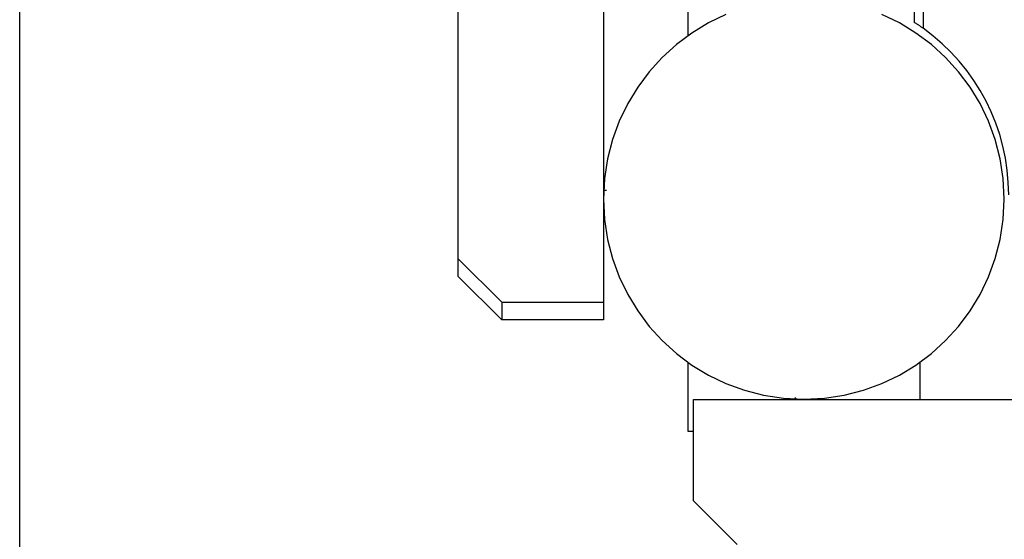
# Model space of a CAD drawing. Extents: x -37.2 to 37.2, y -75.6 to 15.8.
# Drawn here: x -3.4 to 0, y -27.4 to -25.6 of the extents above; entities that cross this region are included whole.
import ezdxf

# ---------------------------------------------------------------- set-up
doc = ezdxf.new("R2010")
doc.units = 0
doc.layers.get('0').update_dxf_attribs({"linetype": 'CONTINUOUS'})

msp = doc.modelspace()

# ---------------------------------------------------------------- linework, layer by layer
at = {"color": 0}
for points in [[(-3.4192, -65.028), (-3.4192, 10.2719)], [(-3.4192, -65.028), (-3.4192, 10.2719)], [(-3.4192, -65.028), (-3.4192, 10.2719)], [(-3.4192, -65.028), (-3.4192, 10.2719)], [(-3.4192, -65.028), (-3.4192, 10.2719)], [(-3.4192, -65.028), (-3.4192, 10.2719)], [(-3.4192, -65.028), (-3.4192, 10.2719)], [(-3.4192, -65.028), (-3.4192, 10.2719)], [(-3.4192, -65.028), (-3.4192, 10.2719)], [(-3.4192, -65.028), (-3.4192, 10.2719)], [(-3.4192, -65.028), (-3.4192, 10.2719)], [(-3.4192, -65.028), (-3.4192, 10.2719)], [(-3.4192, -65.028), (-3.4192, 10.2719)], [(-3.4192, -65.028), (-3.4192, 10.2719)], [(-3.4192, -65.028), (-3.4192, 10.2719)], [(-3.4192, -65.028), (-3.4192, 10.2719)], [(-3.4192, -65.028), (-3.4192, 10.2719)], [(-3.4192, -65.028), (-3.4192, 10.2719)], [(-3.4192, -65.028), (-3.4192, 10.2719)], [(-3.4192, -65.028), (-3.4192, 10.2719)], [(-3.4192, -65.028), (-3.4192, 10.2719)], [(-0.339, -16.8068), (-0.339, -25.6192)], [(-0.339, -16.8068), (-0.339, -25.6192)], [(-0.339, -16.8068), (-0.339, -25.6192)], [(-0.339, -16.8068), (-0.339, -25.6192)], [(-0.339, -16.8068), (-0.339, -25.6192)], [(-0.339, -16.8068), (-0.339, -25.6192)], [(-0.339, -16.8068), (-0.339, -25.6192)], [(-0.339, -16.8068), (-0.339, -25.6192)], [(-0.339, -16.8068), (-0.339, -25.6192)], [(-0.339, -16.8068), (-0.339, -25.6192)], [(-0.339, -16.8068), (-0.339, -25.6192)], [(-0.339, -16.8068), (-0.339, -25.6192)], [(-0.339, -16.8068), (-0.339, -25.6192)], [(-0.339, -16.8068), (-0.339, -25.6192)], [(-0.339, -16.8068), (-0.339, -25.6192)], [(-0.339, -16.8068), (-0.339, -25.6192)], [(-0.339, -16.8068), (-0.339, -25.6192)], [(-0.339, -16.8068), (-0.339, -25.6192)], [(-0.339, -16.8068), (-0.339, -25.6192)], [(-0.339, -16.8068), (-0.339, -25.6192)], [(-0.339, -16.8068), (-0.339, -25.6192)], [(-0.309, -16.7865), (-0.309, -25.6395)], [(-0.309, -16.7865), (-0.309, -25.6395)], [(-0.309, -16.7865), (-0.309, -25.6395)], [(-0.309, -16.7865), (-0.309, -25.6395)], [(-0.309, -16.7865), (-0.309, -25.6395)], [(-0.309, -16.7865), (-0.309, -25.6395)], [(-0.309, -16.7865), (-0.309, -25.6395)], [(-0.309, -16.7865), (-0.309, -25.6395)], [(-0.309, -16.7865), (-0.309, -25.6395)], [(-0.309, -16.7865), (-0.309, -25.6395)], [(-0.309, -16.7865), (-0.309, -25.6395)], [(-0.309, -16.7865), (-0.309, -25.6395)], [(-0.309, -16.7865), (-0.309, -25.6395)], [(-0.309, -16.7865), (-0.309, -25.6395)], [(-0.309, -16.7865), (-0.309, -25.6395)], [(-0.309, -16.7865), (-0.309, -25.6395)], [(-0.309, -16.7865), (-0.309, -25.6395)], [(-0.309, -16.7865), (-0.309, -25.6395)], [(-0.309, -16.7865), (-0.309, -25.6395)], [(-0.309, -16.7865), (-0.309, -25.6395)], [(-0.309, -16.7865), (-0.309, -25.6395)], [(-1.9094, -26.4336), (-1.9094, -17.4182)], [(-1.9094, -26.4336), (-1.9094, -17.4182)], [(-1.9094, -26.4336), (-1.9094, -17.4182)], [(-1.9094, -26.4336), (-1.9094, -17.4182)], [(-1.9094, -26.4336), (-1.9094, -17.4182)], [(-1.9094, -26.4336), (-1.9094, -17.4182)], [(-1.9094, -26.4336), (-1.9094, -17.4182)], [(-1.9094, -26.4336), (-1.9094, -17.4182)], [(-1.9094, -26.4336), (-1.9094, -17.4182)], [(-1.9094, -26.4336), (-1.9094, -17.4182)], [(-1.9094, -26.4336), (-1.9094, -17.4182)], [(-1.9094, -26.4336), (-1.9094, -17.4182)], [(-1.9094, -26.4336), (-1.9094, -17.4182)], [(-1.9094, -26.4336), (-1.9094, -17.4182)], [(-1.9094, -26.4336), (-1.9094, -17.4182)], [(-1.9094, -26.4336), (-1.9094, -17.4182)], [(-1.9094, -26.4336), (-1.9094, -17.4182)], [(-1.9094, -26.4336), (-1.9094, -17.4182)], [(-1.9094, -26.4336), (-1.9094, -17.4182)], [(-1.9094, -26.4336), (-1.9094, -17.4182)], [(-1.9094, -26.4336), (-1.9094, -17.4182)], [(-1.4094, -17.4182), (-1.4094, -26.5833)], [(-1.4094, -17.4182), (-1.4094, -26.5833)], [(-1.4094, -17.4182), (-1.4094, -26.5833)], [(-1.4094, -17.4182), (-1.4094, -26.5833)], [(-1.4094, -17.4182), (-1.4094, -26.5833)], [(-1.4094, -17.4182), (-1.4094, -26.5833)], [(-1.4094, -17.4182), (-1.4094, -26.5833)], [(-1.4094, -17.4182), (-1.4094, -26.5833)], [(-1.4094, -17.4182), (-1.4094, -26.5833)], [(-1.4094, -17.4182), (-1.4094, -26.5833)], [(-1.4094, -17.4182), (-1.4094, -26.5833)], [(-1.4094, -17.4182), (-1.4094, -26.5833)], [(-1.4094, -17.4182), (-1.4094, -26.5833)], [(-1.4094, -17.4182), (-1.4094, -26.5833)], [(-1.4094, -17.4182), (-1.4094, -26.5833)], [(-1.4094, -17.4182), (-1.4094, -26.5833)], [(-1.4094, -17.4182), (-1.4094, -26.5833)], [(-1.4094, -17.4182), (-1.4094, -26.5833)], [(-1.4094, -17.4182), (-1.4094, -26.5833)], [(-1.4094, -17.4182), (-1.4094, -26.5833)], [(-1.4094, -17.4182), (-1.4094, -26.5833)], [(-1.1192, -25.508), (-1.1192, -25.6658)], [(-1.1192, -25.508), (-1.1192, -25.6658)], [(-1.1192, -25.508), (-1.1192, -25.6658)], [(-1.1192, -25.508), (-1.1192, -25.6658)], [(-1.1192, -25.508), (-1.1192, -25.6658)], [(-1.1192, -25.508), (-1.1192, -25.6658)], [(-1.1192, -25.508), (-1.1192, -25.6658)], [(-1.1192, -25.508), (-1.1192, -25.6658)], [(-1.1192, -25.508), (-1.1192, -25.6658)], [(-1.1192, -25.508), (-1.1192, -25.6658)], [(-1.1192, -25.508), (-1.1192, -25.6658)], [(-1.1192, -25.508), (-1.1192, -25.6658)], [(-1.1192, -25.508), (-1.1192, -25.6658)], [(-1.1192, -25.508), (-1.1192, -25.6658)], [(-1.1192, -25.508), (-1.1192, -25.6658)], [(-1.1192, -25.508), (-1.1192, -25.6658)], [(-1.1192, -25.508), (-1.1192, -25.6658)], [(-1.1192, -25.508), (-1.1192, -25.6658)], [(-1.1192, -25.508), (-1.1192, -25.6658)], [(-1.1192, -25.508), (-1.1192, -25.6658)], [(-1.1192, -25.508), (-1.1192, -25.6658)], [(-0.9876, -25.5922), (-1.0478, -25.6211), (-1.1048, -25.6557), (-1.1579, -25.6954), (-1.207, -25.74), (-1.2514, -25.7889), (-1.2911, -25.842), (-1.3256, -25.8988), (-1.3548, -25.9593), (-1.378, -26.0226), (-1.3951, -26.0888), (-1.4055, -26.1573), (-1.4092, -26.228), (-1.4092, -26.228), (-1.4055, -26.2984), (-1.3951, -26.3669), (-1.378, -26.4329), (-1.3548, -26.4964), (-1.3256, -26.5566), (-1.2911, -26.6136), (-1.2514, -26.6667), (-1.207, -26.7158), (-1.1579, -26.7602), (-1.1048, -26.7999), (-1.0478, -26.8344), (-0.9876, -26.8636), (-0.9241, -26.8868), (-0.8581, -26.9039), (-0.7896, -26.9143), (-0.7192, -26.918), (-0.7192, -26.918), (-0.6485, -26.9143), (-0.58, -26.9039), (-0.5138, -26.8868), (-0.4505, -26.8636), (-0.39, -26.8344), (-0.3332, -26.7999), (-0.2801, -26.7602), (-0.2312, -26.7158), (-0.1866, -26.6667), (-0.1469, -26.6136), (-0.1123, -26.5566), (-0.0834, -26.4964), (-0.0601, -26.4329), (-0.0431, -26.3669), (-0.0327, -26.2984), (-0.0292, -26.228)], [(-0.0292, -26.228), (-0.0292, -26.228), (-0.0327, -26.1573), (-0.0431, -26.0888), (-0.0601, -26.0226), (-0.0834, -25.9593), (-0.1123, -25.8988), (-0.1469, -25.842), (-0.1866, -25.7889), (-0.2312, -25.74), (-0.2801, -25.6954), (-0.3332, -25.6557), (-0.39, -25.6211), (-0.4505, -25.5922)], [(-0.339, -25.6192), (-0.339, -25.6192)], [(-0.309, -25.6395), (-0.309, -25.6395), (-0.3108, -25.638), (-0.3126, -25.6368), (-0.3144, -25.6354), (-0.3163, -25.6342), (-0.3181, -25.6327), (-0.3199, -25.6315), (-0.3217, -25.6303), (-0.3238, -25.6291), (-0.3256, -25.6276), (-0.3274, -25.6264), (-0.3292, -25.6252), (-0.3313, -25.624), (-0.3331, -25.6228), (-0.3351, -25.6216), (-0.3369, -25.6204), (-0.339, -25.6192)], [(-0.014, -26.213), (-0.014, -26.213), (-0.0152, -26.1703), (-0.019, -26.1283), (-0.0253, -26.0867), (-0.034, -26.0459), (-0.0449, -26.0056), (-0.0584, -25.9663), (-0.074, -25.9278), (-0.092, -25.8905), (-0.1119, -25.8541), (-0.1341, -25.819), (-0.1583, -25.7852), (-0.1847, -25.7529), (-0.2129, -25.7219), (-0.2431, -25.6927), (-0.2751, -25.6651), (-0.309, -25.6395)], [(-0.309, -25.6395), (-0.309, -25.6395)], [(-1.1192, -25.6658), (-1.1192, -25.6658)], [(-1.4085, -26.198), (-1.4085, -26.198)], [(-1.3989, -26.198), (-1.4085, -26.198)], [(-1.3989, -26.198), (-1.4085, -26.198)], [(-1.3989, -26.198), (-1.4085, -26.198)], [(-1.3989, -26.198), (-1.4085, -26.198)], [(-1.3989, -26.198), (-1.4085, -26.198)], [(-1.3989, -26.198), (-1.4085, -26.198)], [(-1.3989, -26.198), (-1.4085, -26.198)], [(-1.3989, -26.198), (-1.4085, -26.198)], [(-1.3989, -26.198), (-1.4085, -26.198)], [(-1.3989, -26.198), (-1.4085, -26.198)], [(-1.3989, -26.198), (-1.4085, -26.198)], [(-1.3989, -26.198), (-1.4085, -26.198)], [(-1.3989, -26.198), (-1.4085, -26.198)], [(-1.3989, -26.198), (-1.4085, -26.198)], [(-1.3989, -26.198), (-1.4085, -26.198)], [(-1.3989, -26.198), (-1.4085, -26.198)], [(-1.3989, -26.198), (-1.4085, -26.198)], [(-1.3989, -26.198), (-1.4085, -26.198)], [(-1.3989, -26.198), (-1.4085, -26.198)], [(-1.3989, -26.198), (-1.4085, -26.198)], [(-1.3989, -26.198), (-1.4085, -26.198)], [(-1.3989, -26.198), (-1.3989, -26.198)], [(-1.9094, -26.4336), (-1.9094, -26.4336)], [(-1.9094, -26.4336), (-1.9094, -26.4336)], [(-1.9094, -26.4336), (-1.7594, -26.5833)], [(-1.9094, -26.4336), (-1.7594, -26.5833)], [(-1.9094, -26.4336), (-1.7594, -26.5833)], [(-1.9094, -26.4336), (-1.7594, -26.5833)], [(-1.9094, -26.4336), (-1.7594, -26.5833)], [(-1.9094, -26.4336), (-1.7594, -26.5833)], [(-1.9094, -26.4336), (-1.7594, -26.5833)], [(-1.9094, -26.4336), (-1.7594, -26.5833)], [(-1.9094, -26.4336), (-1.7594, -26.5833)], [(-1.9094, -26.4336), (-1.7594, -26.5833)], [(-1.9094, -26.4336), (-1.7594, -26.5833)], [(-1.9094, -26.4336), (-1.7594, -26.5833)], [(-1.9094, -26.4336), (-1.7594, -26.5833)], [(-1.9094, -26.4336), (-1.7594, -26.5833)], [(-1.9094, -26.4336), (-1.7594, -26.5833)], [(-1.9094, -26.4336), (-1.7594, -26.5833)], [(-1.9094, -26.4336), (-1.7594, -26.5833)], [(-1.9094, -26.4336), (-1.7594, -26.5833)], [(-1.9094, -26.4336), (-1.7594, -26.5833)], [(-1.9094, -26.4336), (-1.7594, -26.5833)], [(-1.9094, -26.4336), (-1.7594, -26.5833)], [(-1.9094, -26.4336), (-1.9094, -26.4336)], [(-1.9094, -26.4946), (-1.9094, -26.4336)], [(-1.9094, -26.4946), (-1.9094, -26.4336)], [(-1.9094, -26.4946), (-1.9094, -26.4336)], [(-1.9094, -26.4946), (-1.9094, -26.4336)], [(-1.9094, -26.4946), (-1.9094, -26.4336)], [(-1.9094, -26.4946), (-1.9094, -26.4336)], [(-1.9094, -26.4946), (-1.9094, -26.4336)], [(-1.9094, -26.4946), (-1.9094, -26.4336)], [(-1.9094, -26.4946), (-1.9094, -26.4336)], [(-1.9094, -26.4946), (-1.9094, -26.4336)], [(-1.9094, -26.4946), (-1.9094, -26.4336)], [(-1.9094, -26.4946), (-1.9094, -26.4336)], [(-1.9094, -26.4946), (-1.9094, -26.4336)], [(-1.9094, -26.4946), (-1.9094, -26.4336)], [(-1.9094, -26.4946), (-1.9094, -26.4336)], [(-1.9094, -26.4946), (-1.9094, -26.4336)], [(-1.9094, -26.4946), (-1.9094, -26.4336)], [(-1.9094, -26.4946), (-1.9094, -26.4336)], [(-1.9094, -26.4946), (-1.9094, -26.4336)], [(-1.9094, -26.4946), (-1.9094, -26.4336)], [(-1.9094, -26.4946), (-1.9094, -26.4336)], [(-1.9094, -26.4946), (-1.9094, -26.4946)], [(-1.7594, -26.6443), (-1.9094, -26.4946)], [(-1.7594, -26.6443), (-1.9094, -26.4946)], [(-1.7594, -26.6443), (-1.9094, -26.4946)], [(-1.7594, -26.6443), (-1.9094, -26.4946)], [(-1.7594, -26.6443), (-1.9094, -26.4946)], [(-1.7594, -26.6443), (-1.9094, -26.4946)], [(-1.7594, -26.6443), (-1.9094, -26.4946)], [(-1.7594, -26.6443), (-1.9094, -26.4946)], [(-1.7594, -26.6443), (-1.9094, -26.4946)], [(-1.7594, -26.6443), (-1.9094, -26.4946)], [(-1.7594, -26.6443), (-1.9094, -26.4946)], [(-1.7594, -26.6443), (-1.9094, -26.4946)], [(-1.7594, -26.6443), (-1.9094, -26.4946)], [(-1.7594, -26.6443), (-1.9094, -26.4946)], [(-1.7594, -26.6443), (-1.9094, -26.4946)], [(-1.7594, -26.6443), (-1.9094, -26.4946)], [(-1.7594, -26.6443), (-1.9094, -26.4946)], [(-1.7594, -26.6443), (-1.9094, -26.4946)], [(-1.7594, -26.6443), (-1.9094, -26.4946)], [(-1.7594, -26.6443), (-1.9094, -26.4946)], [(-1.7594, -26.6443), (-1.9094, -26.4946)], [(-1.9094, -26.4946), (-1.9094, -26.4946)], [(-1.7594, -26.5833), (-1.7594, -26.5833)], [(-1.7594, -26.5833), (-1.7594, -26.5833)], [(-1.7594, -26.5833), (-1.4094, -26.5833)], [(-1.7594, -26.5833), (-1.4094, -26.5833)], [(-1.7594, -26.5833), (-1.4094, -26.5833)], [(-1.7594, -26.5833), (-1.4094, -26.5833)], [(-1.7594, -26.5833), (-1.4094, -26.5833)], [(-1.7594, -26.5833), (-1.4094, -26.5833)], [(-1.7594, -26.5833), (-1.4094, -26.5833)], [(-1.7594, -26.5833), (-1.4094, -26.5833)], [(-1.7594, -26.5833), (-1.4094, -26.5833)], [(-1.7594, -26.5833), (-1.4094, -26.5833)], [(-1.7594, -26.5833), (-1.4094, -26.5833)], [(-1.7594, -26.5833), (-1.4094, -26.5833)], [(-1.7594, -26.5833), (-1.4094, -26.5833)], [(-1.7594, -26.5833), (-1.4094, -26.5833)], [(-1.7594, -26.5833), (-1.4094, -26.5833)], [(-1.7594, -26.5833), (-1.4094, -26.5833)], [(-1.7594, -26.5833), (-1.4094, -26.5833)], [(-1.7594, -26.5833), (-1.4094, -26.5833)], [(-1.7594, -26.5833), (-1.4094, -26.5833)], [(-1.7594, -26.5833), (-1.4094, -26.5833)], [(-1.7594, -26.5833), (-1.4094, -26.5833)], [(-1.7594, -26.5833), (-1.7594, -26.5833)], [(-1.7594, -26.5833), (-1.7594, -26.6443)], [(-1.7594, -26.5833), (-1.7594, -26.6443)], [(-1.7594, -26.5833), (-1.7594, -26.6443)], [(-1.7594, -26.5833), (-1.7594, -26.6443)], [(-1.7594, -26.5833), (-1.7594, -26.6443)], [(-1.7594, -26.5833), (-1.7594, -26.6443)], [(-1.7594, -26.5833), (-1.7594, -26.6443)], [(-1.7594, -26.5833), (-1.7594, -26.6443)], [(-1.7594, -26.5833), (-1.7594, -26.6443)], [(-1.7594, -26.5833), (-1.7594, -26.6443)], [(-1.7594, -26.5833), (-1.7594, -26.6443)], [(-1.7594, -26.5833), (-1.7594, -26.6443)], [(-1.7594, -26.5833), (-1.7594, -26.6443)], [(-1.7594, -26.5833), (-1.7594, -26.6443)], [(-1.7594, -26.5833), (-1.7594, -26.6443)], [(-1.7594, -26.5833), (-1.7594, -26.6443)], [(-1.7594, -26.5833), (-1.7594, -26.6443)], [(-1.7594, -26.5833), (-1.7594, -26.6443)], [(-1.7594, -26.5833), (-1.7594, -26.6443)], [(-1.7594, -26.5833), (-1.7594, -26.6443)], [(-1.7594, -26.5833), (-1.7594, -26.6443)], [(-1.4094, -26.5833), (-1.4094, -26.5833)], [(-1.4094, -26.5833), (-1.4094, -26.5833)], [(-1.4094, -26.5833), (-1.4094, -26.5833)], [(-1.4094, -26.5833), (-1.4094, -26.6443)], [(-1.4094, -26.5833), (-1.4094, -26.6443)], [(-1.4094, -26.5833), (-1.4094, -26.6443)], [(-1.4094, -26.5833), (-1.4094, -26.6443)], [(-1.4094, -26.5833), (-1.4094, -26.6443)], [(-1.4094, -26.5833), (-1.4094, -26.6443)], [(-1.4094, -26.5833), (-1.4094, -26.6443)], [(-1.4094, -26.5833), (-1.4094, -26.6443)], [(-1.4094, -26.5833), (-1.4094, -26.6443)], [(-1.4094, -26.5833), (-1.4094, -26.6443)], [(-1.4094, -26.5833), (-1.4094, -26.6443)], [(-1.4094, -26.5833), (-1.4094, -26.6443)], [(-1.4094, -26.5833), (-1.4094, -26.6443)], [(-1.4094, -26.5833), (-1.4094, -26.6443)], [(-1.4094, -26.5833), (-1.4094, -26.6443)], [(-1.4094, -26.5833), (-1.4094, -26.6443)], [(-1.4094, -26.5833), (-1.4094, -26.6443)], [(-1.4094, -26.5833), (-1.4094, -26.6443)], [(-1.4094, -26.5833), (-1.4094, -26.6443)], [(-1.4094, -26.5833), (-1.4094, -26.6443)], [(-1.4094, -26.5833), (-1.4094, -26.6443)], [(-1.7594, -26.6443), (-1.7594, -26.6443)], [(-1.4094, -26.6443), (-1.7594, -26.6443)], [(-1.4094, -26.6443), (-1.7594, -26.6443)], [(-1.4094, -26.6443), (-1.7594, -26.6443)], [(-1.4094, -26.6443), (-1.7594, -26.6443)], [(-1.4094, -26.6443), (-1.7594, -26.6443)], [(-1.4094, -26.6443), (-1.7594, -26.6443)], [(-1.4094, -26.6443), (-1.7594, -26.6443)], [(-1.4094, -26.6443), (-1.7594, -26.6443)], [(-1.4094, -26.6443), (-1.7594, -26.6443)], [(-1.4094, -26.6443), (-1.7594, -26.6443)], [(-1.4094, -26.6443), (-1.7594, -26.6443)], [(-1.4094, -26.6443), (-1.7594, -26.6443)], [(-1.4094, -26.6443), (-1.7594, -26.6443)], [(-1.4094, -26.6443), (-1.7594, -26.6443)], [(-1.4094, -26.6443), (-1.7594, -26.6443)], [(-1.4094, -26.6443), (-1.7594, -26.6443)], [(-1.4094, -26.6443), (-1.7594, -26.6443)], [(-1.4094, -26.6443), (-1.7594, -26.6443)], [(-1.4094, -26.6443), (-1.7594, -26.6443)], [(-1.4094, -26.6443), (-1.7594, -26.6443)], [(-1.4094, -26.6443), (-1.7594, -26.6443)], [(-1.7594, -26.6443), (-1.7594, -26.6443)], [(-1.7594, -26.6443), (-1.7594, -26.6443)], [(-1.4094, -26.6443), (-1.4094, -26.6443)], [(-1.4094, -26.6443), (-1.4094, -26.6443)], [(-1.1192, -26.7902), (-1.1192, -26.7902)], [(-1.1192, -26.7902), (-1.1192, -27.028)], [(-1.1192, -26.7902), (-1.1192, -27.028)], [(-1.1192, -26.7902), (-1.1192, -27.028)], [(-1.1192, -26.7902), (-1.1192, -27.028)], [(-1.1192, -26.7902), (-1.1192, -27.028)], [(-1.1192, -26.7902), (-1.1192, -27.028)], [(-1.1192, -26.7902), (-1.1192, -27.028)], [(-1.1192, -26.7902), (-1.1192, -27.028)], [(-1.1192, -26.7902), (-1.1192, -27.028)], [(-1.1192, -26.7902), (-1.1192, -27.028)], [(-1.1192, -26.7902), (-1.1192, -27.028)], [(-1.1192, -26.7902), (-1.1192, -27.028)], [(-1.1192, -26.7902), (-1.1192, -27.028)], [(-1.1192, -26.7902), (-1.1192, -27.028)], [(-1.1192, -26.7902), (-1.1192, -27.028)], [(-1.1192, -26.7902), (-1.1192, -27.028)], [(-1.1192, -26.7902), (-1.1192, -27.028)], [(-1.1192, -26.7902), (-1.1192, -27.028)], [(-1.1192, -26.7902), (-1.1192, -27.028)], [(-1.1192, -26.7902), (-1.1192, -27.028)], [(-1.1192, -26.7902), (-1.1192, -27.028)], [(-0.3192, -26.7902), (-0.3192, -26.7902)], [(-0.3192, -26.9182), (-0.3192, -26.7902)], [(-0.3192, -26.9182), (-0.3192, -26.7902)], [(-0.3192, -26.9182), (-0.3192, -26.7902)], [(-0.3192, -26.9182), (-0.3192, -26.7902)], [(-0.3192, -26.9182), (-0.3192, -26.7902)], [(-0.3192, -26.9182), (-0.3192, -26.7902)], [(-0.3192, -26.9182), (-0.3192, -26.7902)], [(-0.3192, -26.9182), (-0.3192, -26.7902)], [(-0.3192, -26.9182), (-0.3192, -26.7902)], [(-0.3192, -26.9182), (-0.3192, -26.7902)], [(-0.3192, -26.9182), (-0.3192, -26.7902)], [(-0.3192, -26.9182), (-0.3192, -26.7902)], [(-0.3192, -26.9182), (-0.3192, -26.7902)], [(-0.3192, -26.9182), (-0.3192, -26.7902)], [(-0.3192, -26.9182), (-0.3192, -26.7902)], [(-0.3192, -26.9182), (-0.3192, -26.7902)], [(-0.3192, -26.9182), (-0.3192, -26.7902)], [(-0.3192, -26.9182), (-0.3192, -26.7902)], [(-0.3192, -26.9182), (-0.3192, -26.7902)], [(-0.3192, -26.9182), (-0.3192, -26.7902)], [(-0.3192, -26.9182), (-0.3192, -26.7902)], [(-0.7492, -26.9115), (-0.7492, -26.9115)], [(-0.7492, -26.9115), (-0.7492, -26.9174)], [(-0.7492, -26.9115), (-0.7492, -26.9174)], [(-0.7492, -26.9115), (-0.7492, -26.9174)], [(-0.7492, -26.9115), (-0.7492, -26.9174)], [(-0.7492, -26.9115), (-0.7492, -26.9174)], [(-0.7492, -26.9115), (-0.7492, -26.9174)], [(-0.7492, -26.9115), (-0.7492, -26.9174)], [(-0.7492, -26.9115), (-0.7492, -26.9174)], [(-0.7492, -26.9115), (-0.7492, -26.9174)], [(-0.7492, -26.9115), (-0.7492, -26.9174)], [(-0.7492, -26.9115), (-0.7492, -26.9174)], [(-0.7492, -26.9115), (-0.7492, -26.9174)], [(-0.7492, -26.9115), (-0.7492, -26.9174)], [(-0.7492, -26.9115), (-0.7492, -26.9174)], [(-0.7492, -26.9115), (-0.7492, -26.9174)], [(-0.7492, -26.9115), (-0.7492, -26.9174)], [(-0.7492, -26.9115), (-0.7492, -26.9174)], [(-0.7492, -26.9115), (-0.7492, -26.9174)], [(-0.7492, -26.9115), (-0.7492, -26.9174)], [(-0.7492, -26.9115), (-0.7492, -26.9174)], [(-0.7492, -26.9115), (-0.7492, -26.9174)], [(-0.7492, -26.9174), (-0.7492, -26.9174)], [(-1.0992, -26.9182), (-1.0992, -26.9182)], [(-1.0992, -26.9182), (9.6609, -26.9182)], [(-1.0992, -26.9182), (9.6609, -26.9182)], [(-1.0992, -26.9182), (9.6609, -26.9182)], [(-1.0992, -26.9182), (9.6609, -26.9182)], [(-1.0992, -26.9182), (9.6609, -26.9182)], [(-1.0992, -26.9182), (9.6609, -26.9182)], [(-1.0992, -26.9182), (9.6609, -26.9182)], [(-1.0992, -26.9182), (9.6609, -26.9182)], [(-1.0992, -26.9182), (9.6609, -26.9182)], [(-1.0992, -26.9182), (9.6609, -26.9182)], [(-1.0992, -26.9182), (9.6609, -26.9182)], [(-1.0992, -26.9182), (9.6609, -26.9182)], [(-1.0992, -26.9182), (9.6609, -26.9182)], [(-1.0992, -26.9182), (9.6609, -26.9182)], [(-1.0992, -26.9182), (9.6609, -26.9182)], [(-1.0992, -26.9182), (9.6609, -26.9182)], [(-1.0992, -26.9182), (9.6609, -26.9182)], [(-1.0992, -26.9182), (9.6609, -26.9182)], [(-1.0992, -26.9182), (9.6609, -26.9182)], [(-1.0992, -26.9182), (9.6609, -26.9182)], [(-1.0992, -26.9182), (9.6609, -26.9182)], [(-1.0992, -26.9182), (-1.0992, -26.9182)], [(-1.0992, -27.2682), (-1.0992, -26.9182)], [(-1.0992, -27.2682), (-1.0992, -26.9182)], [(-1.0992, -27.2682), (-1.0992, -26.9182)], [(-1.0992, -27.2682), (-1.0992, -26.9182)], [(-1.0992, -27.2682), (-1.0992, -26.9182)], [(-1.0992, -27.2682), (-1.0992, -26.9182)], [(-1.0992, -27.2682), (-1.0992, -26.9182)], [(-1.0992, -27.2682), (-1.0992, -26.9182)], [(-1.0992, -27.2682), (-1.0992, -26.9182)], [(-1.0992, -27.2682), (-1.0992, -26.9182)], [(-1.0992, -27.2682), (-1.0992, -26.9182)], [(-1.0992, -27.2682), (-1.0992, -26.9182)], [(-1.0992, -27.2682), (-1.0992, -26.9182)], [(-1.0992, -27.2682), (-1.0992, -26.9182)], [(-1.0992, -27.2682), (-1.0992, -26.9182)], [(-1.0992, -27.2682), (-1.0992, -26.9182)], [(-1.0992, -27.2682), (-1.0992, -26.9182)], [(-1.0992, -27.2682), (-1.0992, -26.9182)], [(-1.0992, -27.2682), (-1.0992, -26.9182)], [(-1.0992, -27.2682), (-1.0992, -26.9182)], [(-1.0992, -27.2682), (-1.0992, -26.9182)], [(-0.3192, -26.9182), (-0.3192, -26.9182)], [(-1.1192, -27.028), (-1.1192, -27.028)], [(-1.1192, -27.028), (-1.1192, -27.028)], [(-1.1192, -27.028), (-1.0992, -27.028)], [(-1.1192, -27.028), (-1.0992, -27.028)], [(-1.1192, -27.028), (-1.0992, -27.028)], [(-1.1192, -27.028), (-1.0992, -27.028)], [(-1.1192, -27.028), (-1.0992, -27.028)], [(-1.1192, -27.028), (-1.0992, -27.028)], [(-1.1192, -27.028), (-1.0992, -27.028)], [(-1.1192, -27.028), (-1.0992, -27.028)], [(-1.1192, -27.028), (-1.0992, -27.028)], [(-1.1192, -27.028), (-1.0992, -27.028)], [(-1.1192, -27.028), (-1.0992, -27.028)], [(-1.1192, -27.028), (-1.0992, -27.028)], [(-1.1192, -27.028), (-1.0992, -27.028)], [(-1.1192, -27.028), (-1.0992, -27.028)], [(-1.1192, -27.028), (-1.0992, -27.028)], [(-1.1192, -27.028), (-1.0992, -27.028)], [(-1.1192, -27.028), (-1.0992, -27.028)], [(-1.1192, -27.028), (-1.0992, -27.028)], [(-1.1192, -27.028), (-1.0992, -27.028)], [(-1.1192, -27.028), (-1.0992, -27.028)], [(-1.1192, -27.028), (-1.0992, -27.028)], [(-1.0992, -27.028), (-1.0992, -27.028)], [(-1.0992, -27.2682), (-1.0992, -27.2682)], [(-1.0992, -27.2682), (-1.0992, -27.2682)], [(-1.0992, -27.2682), (-0.9492, -27.4182)], [(-1.0992, -27.2682), (-0.9492, -27.4182)], [(-1.0992, -27.2682), (-0.9492, -27.4182)], [(-1.0992, -27.2682), (-0.9492, -27.4182)], [(-1.0992, -27.2682), (-0.9492, -27.4182)], [(-1.0992, -27.2682), (-0.9492, -27.4182)], [(-1.0992, -27.2682), (-0.9492, -27.4182)], [(-1.0992, -27.2682), (-0.9492, -27.4182)], [(-1.0992, -27.2682), (-0.9492, -27.4182)], [(-1.0992, -27.2682), (-0.9492, -27.4182)], [(-1.0992, -27.2682), (-0.9492, -27.4182)], [(-1.0992, -27.2682), (-0.9492, -27.4182)], [(-1.0992, -27.2682), (-0.9492, -27.4182)], [(-1.0992, -27.2682), (-0.9492, -27.4182)], [(-1.0992, -27.2682), (-0.9492, -27.4182)], [(-1.0992, -27.2682), (-0.9492, -27.4182)], [(-1.0992, -27.2682), (-0.9492, -27.4182)], [(-1.0992, -27.2682), (-0.9492, -27.4182)], [(-1.0992, -27.2682), (-0.9492, -27.4182)], [(-1.0992, -27.2682), (-0.9492, -27.4182)], [(-1.0992, -27.2682), (-0.9492, -27.4182)]]:
    msp.add_lwpolyline(points, dxfattribs=at)

doc.saveas('drawing.dxf')
